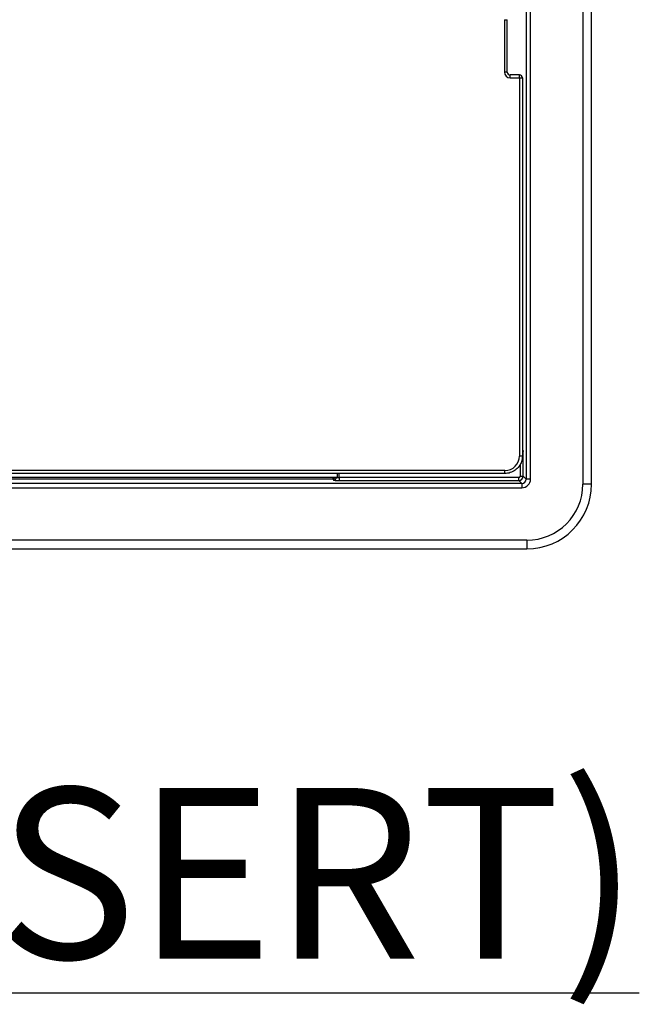
# Model space of a CAD drawing. Units: inches. Extents: x 1 to 507, y -154 to 43.
# Drawn here: x 240 to 242, y 20 to 23 of the extents above; entities that cross this region are included whole.
import ezdxf

# ---------------------------------------------------------------- set-up
doc = ezdxf.new("R2010")
doc.units = ezdxf.units.IN
doc.header["$LTSCALE"] = 4
doc.header["$MEASUREMENT"] = 0
doc.layers.add('1', color=7, linetype='Continuous', lineweight=25)
doc.layers.add('Symbol (ANSI)', color=7, linetype='Continuous', lineweight=25)
doc.styles.add('Hubbell Note Text', font='Simplex.shx')

msp = doc.modelspace()

# ---------------------------------------------------------------- linework, layer by layer
at = {"layer": '1'}
for p, q in [((241.3673, 26.536), (241.3673, 21.6615)), ((241.3928, 21.6615), (241.3928, 26.536)), ((241.2011, 23.7163), (241.2011, 21.6761)), ((241.2138, 21.6761), (241.2138, 23.7163)), ((241.1374, 23.0212), (241.1374, 22.8679)), ((241.1374, 23.0212), (241.1459, 23.0212)), ((241.1459, 22.8679), (241.1459, 23.0212)), ((241.1459, 22.8679), (241.1374, 22.8679)), ((241.1814, 22.8594), (241.1544, 22.8594)), ((241.1544, 22.8509), (241.1544, 22.8594)), ((241.1544, 22.8509), (241.1814, 22.8509)), ((241.1814, 22.8509), (241.1814, 22.8594)), ((241.1814, 22.8509), (241.1814, 21.7435)), ((241.1814, 22.8509), (241.1899, 22.8509)), ((241.1899, 22.8509), (241.1899, 21.7435)), ((241.1899, 21.7435), (241.1814, 21.7435)), ((241.1939, 21.7575), (241.1899, 21.7575)), ((241.1923, 21.7555), (241.1899, 21.7555)), ((241.1923, 21.6848), (241.1923, 21.7555)), ((241.1839, 21.7193), (241.1839, 21.6848)), ((240.6472, 21.681), (233.1688, 21.681)), ((241.139, 21.701), (238.6909, 21.701)), ((241.139, 21.6925), (238.6985, 21.6925)), ((240.6472, 21.6925), (240.6472, 21.681)), ((240.6534, 21.6806), (240.6534, 21.6925)), ((241.1796, 21.6806), (240.6534, 21.6806)), ((240.6534, 21.6806), (240.6534, 21.6721)), ((241.139, 21.6925), (241.139, 21.701)), ((241.1796, 21.6721), (241.1796, 21.6806)), ((241.1839, 21.6848), (241.1923, 21.6848)), ((241.2011, 21.6761), (241.1923, 21.6848)), ((241.1884, 21.6634), (232.5061, 21.6634)), ((233.1657, 21.6772), (240.635, 21.6772)), ((240.635, 21.6772), (240.6364, 21.673)), ((240.6534, 21.6721), (241.1796, 21.6721)), ((241.1796, 21.6721), (241.1884, 21.6634)), ((241.1884, 21.6634), (241.1884, 21.6506)), ((241.2138, 21.6761), (241.2011, 21.6761)), ((241.3928, 21.6615), (241.3673, 21.6615)), ((232.5061, 21.6506), (241.1884, 21.6506)), ((241.203, 21.4971), (232.5212, 21.4971)), ((241.203, 21.4971), (241.203, 21.4716)), ((232.5212, 21.4716), (241.203, 21.4716))]:
    msp.add_line(p, q, dxfattribs=at)
for centre, radius, start, end in [((241.1814, 22.8509), 0.0085, 0, 90), ((241.203, 21.6615), 0.1898, 270, 0), ((241.203, 21.6615), 0.1643, 270, 0)]:
    msp.add_arc(centre, radius, start, end, dxfattribs=at)
for centre, major_axis, ratio, start_param, end_param in [((241.1544, 22.8679), (-0.012, -0.012), 0.999695, 5.497939, 7.068431), ((241.1544, 22.8679), (-0.00601, -0.00601), 0.999087, 5.497939, 7.068431), ((241.1389, 21.7435), (0.038, -0.019), 0.999239, 5.176219, 6.746407), ((241.1915, 21.7555), (0, 0.017), 0.052408, 4.712389, 4.829002), ((240.6351, 21.7111), (0, -0.034), 0.013091, 5.80192, 6.230825), ((240.635, 21.6857), (-0.00467, -0.00709), 0.999639, 0.583883, 1.570796), ((240.6364, 21.6815), (0.0085, 0), 0.998781, 4.712389, 6.227247), ((240.6534, 21.6815), (-0.0085, 0), 0.104816, 0.572148, 1.570796), ((241.1796, 21.6849), (0.00901, 0.00901), 0.999091, 3.92836, 5.496418), ((241.1796, 21.6849), (0.00301, -0.00301), 0.997265, 5.499157, 7.067214), ((240.6534, 21.673), (0.017, 0), 0.052408, 3.159046, 4.712389), ((241.1883, 21.6762), (0.00909, -0.00909), 0.991846, 5.499157, 7.067214), ((241.1883, 21.6762), (0.0181, -0.0181), 0.997265, 5.499157, 7.067214)]:
    msp.add_ellipse(centre, major_axis=major_axis, ratio=ratio, start_param=start_param, end_param=end_param, dxfattribs=at)
msp.add_open_spline([(241.1899, 21.7435), (241.1899, 21.7381), (241.1891, 21.7328), (241.1858, 21.7226), (241.1833, 21.7178), (241.1771, 21.7092), (241.1732, 21.7054), (241.1646, 21.6991), (241.1598, 21.6966), (241.1496, 21.6933), (241.1443, 21.6925), (241.139, 21.6925)], degree=3, knots=[-0.463221, -0.463221, -0.463221, -0.463221, -0.149184, -0.149184, 0.164854, 0.164854, 0.478891, 0.478891, 0.792929, 0.792929, 1.106966, 1.106966, 1.106966, 1.106966], dxfattribs=at)

# ---------------------------------------------------------------- texts
at = {"layer": 'Symbol (ANSI)', "insert": (237.0691, 20.7718), "char_height": 0.5, "width": 9.508123, "attachment_point": 2, "line_spacing_factor": 0.864, "style": 'Hubbell Note Text'}
msp.add_mtext('{\\fTahoma|b0|i0|c0|p34;\\L24GTCVRXXC (WITH INSERT)}', dxfattribs=at)

doc.saveas('drawing.dxf')
